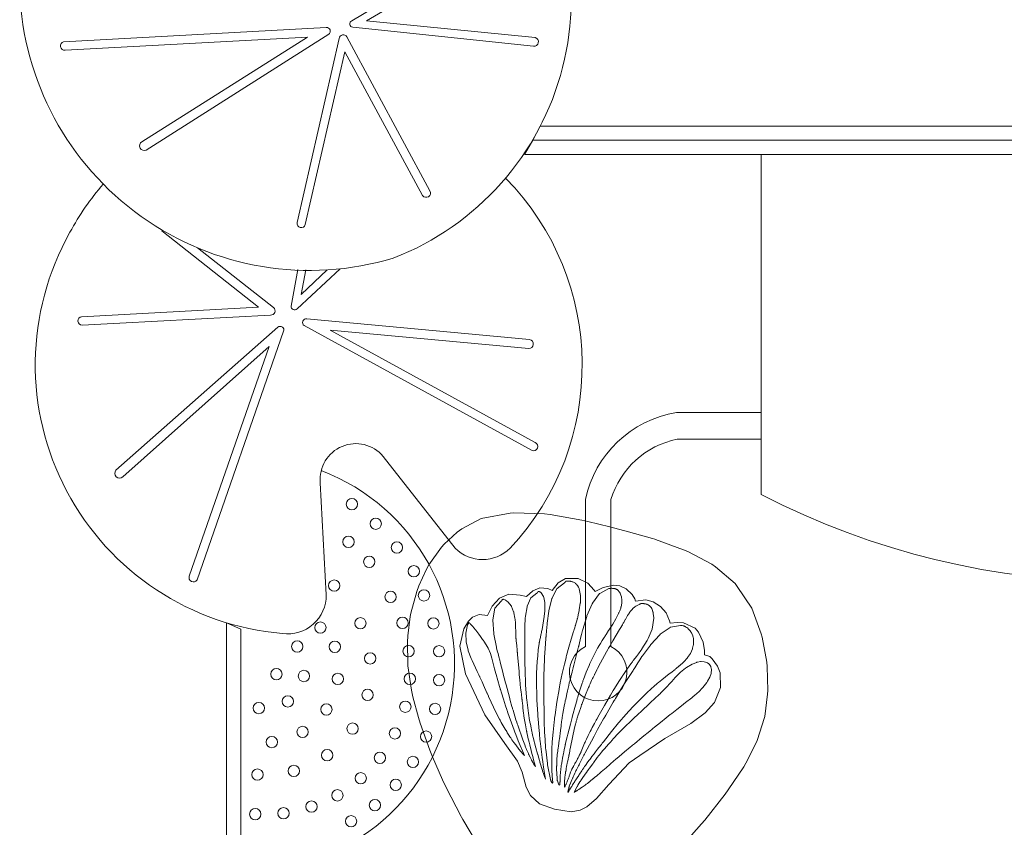
# Model space of a CAD drawing. Units: millimetres. Extents: x -14215 to 3704, y -4957 to 17314.
# Drawn here: x -789 to -232, y 13815 to 14272 of the extents above; entities that cross this region are included whole.
import ezdxf

# ---------------------------------------------------------------- set-up
doc = ezdxf.new("R2010")
doc.units = ezdxf.units.MM
doc.header["$MEASUREMENT"] = 0
doc.layers.add('InterSystem-drawing', color=7, linetype='Continuous')

msp = doc.modelspace()

# ---------------------------------------------------------------- linework, layer by layer
at = {"layer": 'InterSystem-drawing', "color": 7, "linetype": 'Continuous', "lineweight": 13, "flags": 128}
for points in [[(-762.52, 14308.11, 0.460016), (-788.5, 14287.77, 0.490442), (-577.26, 14136.99, 0.515327), (-513.76, 14385.22, 0.401645), (-717.5, 14405.36, 0.412035), (-723.15, 14374.92), (-679.68, 14325.34, -0.735909), (-700.88, 14293.08)], [(-600.78, 14271.08), (-505.24, 14327.96, -0.952888), (-502.58, 14323.7), (-592.47, 14271.05), (-497.03, 14261.59, -0.929343), (-498.04, 14256.7), (-600.23, 14267.41, -0.740406)], [(-615.16, 14267.28), (-763.67, 14259.27, 0.92509), (-762.81, 14254.47), (-625.76, 14261.8), (-719.45, 14202.77, 0.909807), (-716.92, 14197.95), (-613.79, 14263.51, 0.766634)], [(-607.93, 14261.03), (-631.62, 14157.04, 0.952888), (-627.04, 14155.93), (-604.74, 14253.57), (-560.69, 14172.3, 0.929343), (-556.55, 14174.98), (-603.51, 14261.98, 0.740406)], [(35.53, 14195.6), (35.53, 14003.39, -0.24307), (-369.21, 14003.39), (-369.21, 14195.6)], [(-627.73, 14098.87), (-498.8, 14028.22, 0.92509), (-496.99, 14032.75), (-612.91, 14096.35), (-500.7, 14085.85, 0.909807), (-500.23, 14090.98), (-626.11, 14102.66, 0.766634)], [(-639.27, 14095.63), (-688.21, 13955.18, -0.92509), (-692.59, 13957.34), (-647.48, 14086.96), (-730.21, 14013.35, -0.909807), (-734.14, 14017.12), (-642.52, 14097.98, -0.766634)]]:
    msp.add_lwpolyline(points, format="xyb", close=True, dxfattribs=at)
for points in [[(172.86, 14211.6), (-494.15, 14211.6), (-498.34, 14203.6), (177.66, 14203.6)], [(171.37, 14195.6), (-503.15, 14195.6), (-498.34, 14203.6), (177.66, 14203.6)], [(-688, 14142.82), (-644.97, 14109.01)], [(-614.63, 14130.34), (-629.35, 14116.37), (-626.78, 14130.29)], [(-417.19, 13801.38), (-402.92, 13817.4), (-401.18, 13819.45), (-389.63, 13834.16), (-387.85, 13836.58), (-379.11, 13849.6), (-377.91, 13851.66), (-371.69, 13863.89), (-371.3, 13864.93), (-367.55, 13876.86), (-367.28, 13877.91), (-365.68, 13890.6), (-365.55, 13892.68), (-365.89, 13906.18), (-366.15, 13908.67), (-368.67, 13922.87), (-369.22, 13924.75), (-374.53, 13939.1), (-382.76, 13951.5), (-384.06, 13953.11), (-395.03, 13962.52), (-397.23, 13964), (-410.66, 13971.14), (-413.23, 13972.22), (-429.03, 13978.01), (-429.34, 13978.12), (-430.73, 13978.52), (-444.34, 13982.41), (-454.88, 13985.19), (-467.27, 13988.23), (-470.58, 13988.97), (-488.52, 13992.08), (-491.73, 13992.44), (-509.07, 13993.1), (-511.27, 13992.9), (-527.64, 13989.77), (-538.42, 13984.09), (-541.09, 13982.14), (-548.49, 13975.36), (-550.07, 13973.73), (-557.14, 13963.66), (-558.59, 13960.93), (-562.82, 13951.72), (-563.99, 13948.7), (-567.41, 13936.44), (-567.73, 13934.46), (-569.09, 13923.52), (-569.29, 13919.94), (-569.08, 13907.74), (-569.06, 13906.89), (-569.03, 13906.69), (-567, 13892.95), (-566.17, 13889.12), (-563.09, 13877.34), (-562.16, 13874.16), (-556.68, 13858.88), (-555.18, 13855.27), (-549.43, 13842.18), (-547.38, 13837.82), (-538.96, 13821.49), (-538.77, 13821.12), (-537.97, 13819.79), (-529.6, 13805.88)]]:
    msp.add_lwpolyline(points, dxfattribs=at)
for points in [[(-513.75, 14182.25, -0.401645), (-511.27, 13973.01, -0.412035), (-542.23, 13973.07), (-582.94, 14024.95, 0.735909), (-618.56, 14010.06), (-615.15, 13946.7, -0.460016), (-639.94, 13924.92, -0.546569), (-760.07, 14151.62, -0.054415), (-741.28, 14178.83)], [(-688, 14142.82), (-644.97, 14109.01, -0.740406), (-646.65, 14104.82), (-753.17, 14099.16, -0.952888), (-753.48, 14103.86), (-653.47, 14109.23), (-708.21, 14152.39)], [(-631.33, 14130.52), (-635.01, 14109.93, 0.740406), (-631.63, 14108.38), (-607.28, 14130.94)], [(-369.21, 14034.68), (-416.69, 14034.68, 0.276724), (-454.22, 14000.55), (-454.22, 13917.52, -4.268701), (-468.63, 13917.52), (-468.63, 14000.55, -0.308721), (-417.07, 14049.84), (-369.21, 14049.84)], [(-618.03, 14016.91, -0.847804), (-663.49, 13790.89)]]:
    msp.add_lwpolyline(points, format="xyb", dxfattribs=at)
for points in [[(-506.98, 13852.77), (-514.16, 13862.64), (-525.53, 13878.9), (-536.39, 13902.08), (-539.61, 13917.67), (-537.42, 13927.48), (-534.8, 13931.82), (-532.46, 13934.03), (-528.67, 13935.58), (-523.91, 13935.1), (-521.35, 13940.38), (-517.31, 13944.93), (-511.96, 13947.11), (-505.5, 13946.56), (-501.95, 13945.7), (-498.38, 13949.01), (-494.5, 13950.65), (-489.87, 13950.36), (-487.53, 13949.21), (-484.1, 13953.54), (-479.84, 13955.9), (-472.74, 13955.9), (-467.24, 13953.24), (-463.65, 13949.31), (-463.21, 13948.52), (-458.63, 13950.82), (-452.63, 13952.16), (-449.23, 13951.81), (-445.62, 13950.21), (-442.28, 13946.97), (-440.78, 13944.38), (-440.25, 13943.1), (-434.56, 13943.82), (-430.42, 13942.83), (-426.14, 13940.12), (-423.04, 13936.54), (-421.02, 13931.99), (-420.78, 13930.69), (-416.74, 13931.16), (-413.21, 13930.92), (-406.62, 13927.88), (-404.65, 13925.7), (-402.07, 13920.04), (-401.36, 13915.32), (-401.33, 13914.13), (-401.34, 13912.91), (-398.3, 13911.81), (-396.91, 13910.57), (-393.99, 13906.49), (-392.49, 13902.69), (-392.35, 13894.29), (-395.62, 13885.82), (-400.98, 13880.05), (-409.06, 13874.11), (-423.68, 13865.48), (-437.92, 13856.02), (-443.9, 13851.84), (-455.33, 13839.46), (-462.29, 13831.66), (-467.87, 13826.87), (-471.69, 13824.99), (-476.77, 13824.19), (-486.1, 13825.52), (-494.68, 13828.65), (-499.69, 13833.31), (-502.2, 13838.09), (-504.32, 13846.44)], [(-474.98, 13927.23), (-474.69, 13928.16), (-474.37, 13929.19), (-474.32, 13929.34), (-474.3, 13929.41), (-474.28, 13929.47), (-474.03, 13930.31), (-473.68, 13931.5), (-473.34, 13932.76), (-473.23, 13933.17), (-473.2, 13933.28), (-473.18, 13933.37), (-472.99, 13934.07), (-472.67, 13935.42), (-472.3, 13937.14), (-472.19, 13937.64), (-472.16, 13937.82), (-472.08, 13938.21), (-471.52, 13942.05), (-471.5, 13942.15), (-471.5, 13942.2), (-471.48, 13942.43), (-471.42, 13945.49), (-471.4, 13946.43), (-472.09, 13950.08), (-472.1, 13950.13), (-472.15, 13950.22), (-472.59, 13951.04), (-473.09, 13952.02), (-473.13, 13952.08), (-473.17, 13952.12), (-473.24, 13952.21), (-473.29, 13952.28), (-473.4, 13952.41), (-473.52, 13952.54), (-473.64, 13952.66), (-473.76, 13952.79), (-473.83, 13952.84), (-473.91, 13952.92), (-473.93, 13952.93), (-473.99, 13952.99), (-474.18, 13953.14), (-474.23, 13953.18), (-474.33, 13953.26), (-474.98, 13953.67), (-475.7, 13954), (-475.81, 13954.03), (-475.89, 13954.07), (-476.09, 13954.12), (-476.48, 13954.25), (-476.74, 13954.3), (-476.9, 13954.34), (-477.07, 13954.36), (-477.33, 13954.41), (-477.78, 13954.45), (-478, 13954.48), (-478.11, 13954.49), (-478.23, 13954.5), (-479.2, 13954.5), (-479.26, 13954.49), (-479.31, 13954.49), (-479.36, 13954.48), (-479.41, 13954.47), (-479.46, 13954.46), (-479.5, 13954.44), (-479.59, 13954.41), (-479.67, 13954.38), (-479.74, 13954.34), (-479.76, 13954.32), (-479.8, 13954.3), (-479.86, 13954.25), (-479.91, 13954.2), (-479.96, 13954.15), (-480.01, 13954.1), (-480.04, 13954.04), (-480.08, 13953.99), (-480.11, 13953.93), (-480.13, 13953.88), (-480.15, 13953.83), (-480.23, 13953.62), (-480.44, 13953.56), (-484.67, 13950.34), (-484.69, 13950.32), (-484.71, 13950.28), (-487.49, 13944.76), (-487.54, 13944.65), (-487.59, 13944.45), (-489.27, 13937.85), (-489.3, 13937.71), (-489.33, 13937.51), (-490.27, 13930.76), (-490.29, 13930.65), (-490.3, 13930.52), (-490.33, 13930.24), (-490.52, 13928.22), (-490.67, 13926.34), (-490.87, 13923.74), (-490.9, 13923.26), (-490.92, 13923.01), (-490.94, 13922.76), (-490.96, 13922.53), (-491.28, 13918.57), (-491.4, 13916.88), (-491.45, 13916.2), (-491.48, 13915.68), (-491.55, 13914.63), (-491.77, 13910.73), (-491.79, 13910.25), (-491.81, 13909.95), (-491.83, 13909.32), (-491.94, 13906.86), (-492.02, 13904.43), (-492.04, 13903.79), (-492.05, 13903.51), (-492.06, 13903.03), (-492.13, 13899.24), (-492.14, 13898.25), (-492.14, 13897.74), (-492.14, 13897.09), (-492.15, 13895.5), (-492.12, 13891.8), (-492.1, 13890.41), (-492.1, 13890.17), (-492.09, 13890.06), (-492.08, 13889.01), (-492.08, 13888.3), (-492.01, 13879.79), (-491.98, 13878.01), (-491.97, 13876.76), (-491.95, 13876.23), (-491.93, 13874.71), (-491.77, 13869.51), (-491.74, 13868.9), (-491.72, 13868.46), (-491.67, 13867.72), (-491.22, 13860.87), (-491.15, 13859.9), (-491.11, 13859.54), (-490.11, 13851.35), (-490.09, 13851.17), (-490.07, 13851.07), (-490.01, 13850.62), (-488.38, 13842.35), (-488.33, 13842.16), (-488.28, 13841.97), (-488.22, 13841.8), (-488.2, 13841.76), (-488.15, 13841.63), (-488.09, 13841.47), (-488.02, 13841.32), (-487.99, 13841.26), (-487.95, 13841.18), (-487.88, 13841.05), (-487.8, 13840.92), (-487.76, 13840.85), (-487.73, 13840.81), (-487.66, 13840.7), (-487.59, 13840.61), (-487.52, 13840.52), (-487.46, 13840.45), (-487.39, 13840.38), (-487.33, 13840.33), (-487.31, 13840.3), (-487.27, 13840.28), (-487.22, 13840.24), (-487.2, 13840.27), (-487.19, 13840.31), (-487.18, 13840.36), (-487.17, 13840.42), (-487.16, 13840.49), (-487.15, 13840.53), (-487.15, 13840.57), (-487.14, 13840.61), (-487.14, 13840.66), (-487.13, 13840.71), (-487.13, 13840.77), (-487.13, 13840.82), (-487.13, 13840.89), (-487.13, 13840.95), (-487.13, 13841.02), (-487.13, 13841.09), (-487.14, 13841.17), (-487.14, 13841.25), (-487.15, 13841.33), (-487.15, 13841.42), (-487.16, 13841.48), (-487.16, 13841.51), (-487.17, 13841.61), (-487.18, 13841.71), (-487.2, 13841.82), (-487.21, 13841.93), (-487.23, 13842.05), (-487.25, 13842.17), (-487.58, 13847.33), (-487.71, 13852.65), (-487.63, 13858.09), (-487.59, 13858.98), (-487.6, 13859.19), (-487.57, 13859.57), (-487.38, 13863.62), (-486.96, 13869.21), (-486.38, 13874.84), (-486.17, 13876.34), (-486.11, 13877.09), (-485.8, 13879.01), (-484.83, 13886.05), (-483.53, 13893.21), (-483.26, 13894.85), (-483.08, 13895.68), (-482.84, 13897.01), (-481.71, 13902.32), (-480.53, 13907.48), (-479.6, 13911.17), (-479.54, 13911.47), (-479.48, 13911.67), (-479.29, 13912.45), (-478.01, 13917.19), (-476.71, 13921.7), (-475.41, 13925.92), (-475.25, 13926.4)], [(-491.69, 13843.94), (-491.68, 13843.84), (-491.54, 13843.45), (-491.4, 13843.1), (-491.27, 13842.79), (-491.15, 13842.52), (-492.27, 13849.37), (-492.7, 13852.42), (-492.9, 13853.66), (-493.02, 13854.62), (-493.3, 13856.59), (-494.22, 13864.09), (-494.32, 13865.04), (-494.39, 13865.62), (-494.56, 13867.52), (-494.66, 13868.35), (-495.01, 13871.77), (-495.4, 13876.67), (-495.52, 13877.97), (-495.55, 13878.5), (-495.63, 13879.52), (-496.05, 13887.25), (-496.1, 13889.22), (-496.16, 13890.31), (-496.17, 13891.52), (-496.26, 13894.85), (-496.21, 13902.22), (-495.89, 13909.27), (-495.62, 13912.05), (-495.55, 13913.3), (-495.4, 13914.43), (-495.26, 13915.89), (-494.82, 13919.01), (-494.7, 13919.76), (-494.66, 13920.02), (-494.64, 13920.1), (-494.63, 13920.14), (-494.63, 13920.19), (-494.6, 13920.35), (-494.58, 13920.4), (-494.55, 13920.57), (-494.46, 13921.03), (-494.35, 13921.54), (-494.24, 13922.09), (-494.11, 13922.67), (-494.05, 13922.94), (-494.04, 13922.97), (-493.63, 13924.85), (-493.56, 13925.18), (-493.44, 13925.74), (-493.38, 13926.03), (-493.14, 13927.15), (-492.65, 13929.67), (-491.9, 13934.49), (-491.55, 13937.74), (-491.54, 13938.05), (-491.52, 13938.27), (-491.52, 13938.63), (-491.54, 13941.82), (-491.54, 13942.26), (-491.57, 13942.4), (-492.14, 13945.28), (-492.34, 13945.81), (-493.66, 13947.89), (-493.83, 13948.03), (-493.86, 13948.06), (-493.93, 13948.11), (-493.97, 13948.14), (-494, 13948.16), (-494.03, 13948.18), (-494.08, 13948.21), (-494.14, 13948.25), (-494.19, 13948.28), (-494.22, 13948.3), (-494.38, 13948.39), (-494.54, 13948.47), (-494.58, 13948.49), (-494.63, 13948.51), (-494.67, 13948.53), (-494.74, 13948.55), (-494.81, 13948.58), (-494.88, 13948.59), (-494.94, 13948.6), (-495.01, 13948.61), (-495.07, 13948.61), (-495.13, 13948.61), (-495.19, 13948.6), (-495.24, 13948.58), (-495.3, 13948.56), (-495.35, 13948.54), (-495.41, 13948.51), (-495.46, 13948.47), (-495.51, 13948.42), (-495.56, 13948.37), (-495.6, 13948.32), (-495.64, 13948.26), (-495.68, 13948.2), (-495.71, 13948.13), (-495.73, 13948.1), (-495.75, 13948.05), (-495.77, 13947.98), (-495.85, 13947.75), (-496.08, 13947.68), (-499.47, 13945.07), (-499.51, 13945.04), (-499.55, 13944.94), (-501.53, 13940.31), (-501.56, 13940.22), (-501.59, 13940.04), (-502.51, 13934.74), (-502.6, 13934.24), (-502.62, 13933.89), (-502.93, 13928.49), (-502.95, 13928.12), (-502.96, 13927.25), (-502.98, 13926.01), (-502.98, 13924.38), (-502.97, 13922.01), (-502.97, 13921.87), (-502.97, 13921.8), (-502.97, 13921.77), (-502.97, 13921.6), (-502.97, 13921.22), (-502.97, 13920.86), (-502.98, 13916.03), (-502.97, 13914.31), (-502.97, 13913.07), (-502.97, 13912.56), (-502.96, 13911.08), (-502.93, 13909.44), (-502.78, 13902.78), (-502.59, 13897.62), (-502.55, 13896.69), (-502.53, 13896.35), (-502.49, 13895.64), (-501.98, 13889.05), (-501.92, 13888.28), (-501.82, 13887.44), (-500.87, 13879.87), (-500.17, 13875.76), (-500.05, 13875.15), (-499.98, 13874.72), (-499.77, 13873.68), (-499.36, 13871.6), (-499.1, 13870.37), (-498.93, 13869.54), (-498.74, 13868.74), (-498.48, 13867.52), (-498.02, 13865.61), (-497.79, 13864.6), (-497.63, 13863.99), (-497.56, 13863.67), (-497.46, 13863.31), (-497.2, 13862.32), (-496.62, 13860.19), (-495.69, 13856.91), (-495.64, 13856.74), (-495.62, 13856.66), (-495.6, 13856.61), (-495.33, 13855.67), (-494.58, 13853.07), (-494.49, 13852.77), (-494.43, 13852.55), (-494.33, 13852.21), (-493.81, 13850.45), (-493.42, 13849.17), (-493.23, 13848.54), (-493.19, 13848.43), (-493.17, 13848.37), (-493.04, 13847.94), (-492.68, 13846.78), (-492.32, 13845.69), (-492.08, 13844.97), (-492.05, 13844.89), (-492.04, 13844.86), (-491.99, 13844.7), (-491.83, 13844.25)], [(-470.84, 13924.29), (-471.36, 13922.17), (-472.18, 13918.72), (-472.23, 13918.53), (-472.26, 13918.37), (-472.29, 13918.27), (-472.34, 13918.03), (-472.42, 13917.71), (-472.46, 13917.54), (-472.49, 13917.44), (-472.5, 13917.38), (-472.52, 13917.32), (-472.56, 13917.15), (-472.66, 13916.78), (-475.23, 13906.91), (-475.57, 13905.58), (-475.82, 13904.6), (-475.92, 13904.21), (-476.21, 13903.08), (-476.52, 13901.86), (-477.35, 13898.55), (-477.74, 13896.91), (-478.08, 13895.53), (-478.63, 13893.16), (-478.79, 13892.48), (-478.84, 13892.22), (-478.96, 13891.72), (-479.8, 13887.83), (-480.01, 13886.8), (-480.13, 13886.25), (-480.25, 13885.58), (-480.6, 13883.82), (-481.37, 13879.65), (-481.74, 13877.43), (-481.8, 13877.06), (-481.83, 13876.85), (-481.93, 13876.18), (-482.1, 13875.04), (-482.21, 13874.24), (-482.27, 13873.8), (-482.32, 13873.41), (-482.44, 13872.54), (-482.76, 13869.98), (-483.37, 13865.08), (-483.4, 13864.87), (-483.44, 13864.5), (-483.63, 13863.07), (-483.65, 13862.9), (-483.66, 13862.78), (-483.69, 13862.58), (-483.81, 13861.65), (-483.93, 13860.79), (-483.96, 13860.54), (-483.98, 13860.46), (-484, 13860.26), (-484.19, 13858.92), (-484.24, 13858.59), (-484.27, 13858.39), (-484.31, 13858.18), (-484.39, 13857.62), (-484.59, 13856.39), (-484.62, 13856.17), (-484.65, 13855.89), (-484.67, 13855.55), (-484.7, 13855.15), (-484.73, 13854.71), (-484.76, 13854.22), (-484.77, 13854.01), (-484.79, 13853.69), (-484.81, 13853.12), (-484.84, 13852.51), (-484.86, 13851.88), (-484.89, 13850.55), (-484.89, 13850.11), (-484.9, 13850), (-484.9, 13849.9), (-484.9, 13849.16), (-484.9, 13847.73), (-484.87, 13846.31), (-484.84, 13845.61), (-484.84, 13845.48), (-484.83, 13845.4), (-484.81, 13844.93), (-484.66, 13843.62), (-484.61, 13843.03), (-484.52, 13841.87), (-484.47, 13841.59), (-484.47, 13841.56), (-483.65, 13839.38), (-483.58, 13839.32), (-483.54, 13839.3), (-483.49, 13839.27), (-483.42, 13839.26), (-483.32, 13839.27), (-483.21, 13839.31), (-483.19, 13839.37), (-483.17, 13839.43), (-483.15, 13839.5), (-483.13, 13839.59), (-483.11, 13839.68), (-483.1, 13839.79), (-483.09, 13839.83), (-483.07, 13840.01), (-483.05, 13840.27), (-483.02, 13840.54), (-483.02, 13840.62), (-483.02, 13840.66), (-483.01, 13840.83), (-482.99, 13841.13), (-482.98, 13841.55), (-482.97, 13841.63), (-482.97, 13841.68), (-482.97, 13841.75), (-482.96, 13842.05), (-482.96, 13842.34), (-482.96, 13842.52), (-482.95, 13842.57), (-482.95, 13842.87), (-482.95, 13843.3), (-482.95, 13843.51), (-482.94, 13843.57), (-482.94, 13843.63), (-482.94, 13843.7), (-482.94, 13843.88), (-482.94, 13844.04), (-482.94, 13844.16), (-482.93, 13844.19), (-482.93, 13844.31), (-482.93, 13844.36), (-482.93, 13844.42), (-482.92, 13844.5), (-482.55, 13848.18), (-482.33, 13849.8), (-482.26, 13850.39), (-482.17, 13850.93), (-482.04, 13851.86), (-481.4, 13855.53), (-481.3, 13856.03), (-481.26, 13856.27), (-481.12, 13856.92), (-480.66, 13859.19), (-480.11, 13861.6), (-480, 13862.11), (-479.93, 13862.42), (-479.83, 13862.83), (-478.95, 13866.45), (-478.74, 13867.3), (-478.59, 13867.9), (-477.11, 13873.62), (-476.49, 13875.96), (-476.13, 13877.36), (-475.89, 13878.29), (-474.26, 13884.42), (-473.56, 13886.84), (-473.21, 13888.13), (-472.98, 13888.83), (-472.47, 13890.61), (-470.45, 13896.81), (-470.18, 13897.54), (-470.02, 13898.05), (-469.67, 13898.94), (-468.16, 13902.99), (-466.53, 13906.79), (-466.31, 13907.3), (-466.1, 13907.87), (-465.89, 13908.27), (-465.54, 13909.08), (-462.54, 13915.06), (-461.72, 13916.52), (-461.3, 13917.25), (-461.22, 13917.4), (-461.15, 13917.51), (-460.83, 13918.06), (-460.16, 13919.16), (-459.08, 13920.91), (-457.98, 13922.65), (-457.48, 13923.44), (-457.43, 13923.52), (-456.88, 13924.37), (-455.5, 13926.55), (-455.38, 13926.74), (-455.04, 13927.28), (-453.22, 13930.23), (-451.48, 13933.22), (-451.27, 13933.61), (-451.06, 13933.98), (-450.07, 13935.88), (-449.88, 13936.26), (-449.85, 13936.32), (-449.69, 13936.64), (-449.4, 13937.28), (-449.26, 13937.67), (-448.69, 13939.22), (-448.52, 13939.71), (-448.48, 13939.9), (-448.08, 13941.97), (-448.08, 13943.94), (-448.08, 13944.14), (-448.24, 13945.29), (-448.27, 13945.42), (-448.28, 13945.5), (-448.33, 13945.66), (-448.6, 13946.6), (-449.06, 13947.7), (-449.29, 13948.15), (-450.22, 13949.29), (-450.26, 13949.33), (-450.49, 13949.5), (-450.72, 13949.66), (-450.96, 13949.8), (-451.01, 13949.82), (-451.22, 13949.92), (-451.49, 13950.03), (-451.77, 13950.13), (-451.88, 13950.17), (-452.05, 13950.22), (-452.35, 13950.28), (-452.67, 13950.34), (-452.86, 13950.36), (-452.99, 13950.38), (-453.32, 13950.4), (-453.66, 13950.42), (-453.94, 13950.41), (-454.02, 13950.41), (-454.38, 13950.39), (-454.75, 13950.36), (-455.13, 13950.31), (-455.26, 13950.25), (-455.37, 13950.22), (-460.57, 13947.47), (-460.59, 13947.45), (-460.62, 13947.41), (-464.61, 13941.95), (-464.69, 13941.84), (-464.78, 13941.63), (-467.76, 13934.77), (-467.82, 13934.62), (-467.89, 13934.41), (-470.11, 13927.11), (-470.15, 13927), (-470.18, 13926.87), (-470.27, 13926.54)], [(-508.06, 13926.14), (-508.13, 13928.4), (-508.17, 13929.21), (-508.19, 13929.79), (-508.21, 13930.03), (-508.24, 13930.72), (-508.45, 13933.05), (-508.5, 13933.41), (-508.51, 13933.51), (-508.52, 13933.58), (-509.12, 13936.65), (-509.2, 13937.05), (-509.25, 13937.18), (-510.42, 13940.13), (-510.44, 13940.19), (-510.47, 13940.23), (-512.42, 13942.7), (-512.82, 13943.03), (-512.88, 13943.07), (-512.93, 13943.11), (-513.03, 13943.18), (-513.25, 13943.34), (-513.38, 13943.42), (-513.47, 13943.48), (-513.57, 13943.53), (-513.7, 13943.62), (-513.94, 13943.74), (-514.06, 13943.81), (-514.11, 13943.84), (-514.18, 13943.87), (-514.68, 13944.1), (-514.86, 13944.16), (-514.9, 13944.17), (-514.94, 13944.18), (-515.02, 13944.19), (-515.07, 13944.2), (-515.1, 13944.2), (-515.17, 13944.2), (-515.25, 13944.19), (-515.28, 13944.19), (-515.32, 13944.18), (-515.45, 13944.13), (-515.58, 13944.05), (-515.61, 13944.02), (-515.63, 13943.99), (-515.69, 13943.94), (-515.72, 13943.9), (-515.74, 13943.88), (-515.76, 13943.85), (-515.79, 13943.81), (-515.83, 13943.73), (-515.85, 13943.7), (-515.87, 13943.66), (-515.93, 13943.48), (-515.98, 13943.27), (-516.18, 13943.19), (-519.87, 13939.17), (-519.89, 13939.15), (-519.89, 13939.1), (-521.03, 13932.57), (-521.03, 13932.54), (-521.04, 13932.34), (-520.45, 13924.94), (-520.44, 13924.78), (-520.4, 13924.57), (-518.96, 13917.21), (-518.94, 13917.1), (-518.9, 13916.96), (-518.83, 13916.65), (-518.31, 13914.51), (-518.05, 13913.51), (-517.8, 13912.56), (-517.56, 13911.67), (-517.09, 13909.88), (-517.03, 13909.66), (-517.01, 13909.59), (-516.97, 13909.45), (-516.96, 13909.39), (-516.89, 13909.14), (-516.83, 13908.9), (-516.77, 13908.67), (-515.37, 13903.09), (-514.89, 13901.2), (-514.54, 13899.81), (-514.4, 13899.25), (-513.99, 13897.64), (-513.53, 13895.92), (-511.65, 13888.9), (-511.13, 13886.95), (-510.17, 13883.63), (-509.9, 13882.66), (-509.78, 13882.3), (-509.58, 13881.59), (-507.91, 13876.14), (-507.44, 13874.71), (-507.2, 13873.92), (-506.88, 13873), (-504.06, 13864.76), (-502.98, 13861.89), (-502.51, 13860.74), (-502.34, 13860.3), (-502.19, 13859.96), (-501.92, 13859.3), (-500.9, 13857), (-500.77, 13856.73), (-500.7, 13856.58), (-500.54, 13856.24), (-499.94, 13854.98), (-499.34, 13853.83), (-499.21, 13853.57), (-499.15, 13853.45), (-499.04, 13853.24), (-498.22, 13851.77), (-498.01, 13851.43), (-497.92, 13851.26), (-497.79, 13851.07), (-497.49, 13850.57), (-496.88, 13849.63), (-497.42, 13851.61), (-497.94, 13853.51), (-498.43, 13855.34), (-498.89, 13857.09), (-499.32, 13858.77), (-499.73, 13860.38), (-499.87, 13860.95), (-499.88, 13861.01), (-499.9, 13861.07), (-500.11, 13861.93), (-500.47, 13863.41), (-500.8, 13864.83), (-501.11, 13866.18), (-501.4, 13867.48), (-501.68, 13868.73), (-501.84, 13869.51), (-501.88, 13869.68), (-501.91, 13869.87), (-502.16, 13871.05), (-502.57, 13873.18), (-502.92, 13875.12), (-503.08, 13876.06), (-503.11, 13876.2), (-503.13, 13876.33), (-503.22, 13876.89), (-503.46, 13878.52), (-503.67, 13880.01), (-503.79, 13881.04), (-503.81, 13881.12), (-503.82, 13881.2), (-503.84, 13881.38), (-503.98, 13882.66), (-504.1, 13883.85), (-504.28, 13885.68), (-504.29, 13885.73), (-504.3, 13885.85), (-504.35, 13886.27), (-504.35, 13886.3), (-504.35, 13886.36), (-504.36, 13886.42), (-504.39, 13886.69), (-504.4, 13886.82), (-504.42, 13887.02), (-504.46, 13887.36), (-504.48, 13887.52), (-504.49, 13887.57), (-504.5, 13887.68), (-504.58, 13888.33), (-505.04, 13892.16), (-505.11, 13892.75), (-505.15, 13893.12), (-505.26, 13894.18), (-505.46, 13896), (-505.58, 13897.24), (-505.65, 13897.92), (-505.74, 13898.83), (-505.83, 13899.84), (-506.03, 13901.97), (-506.1, 13902.71), (-506.14, 13903.22), (-506.19, 13903.66), (-506.99, 13912.75), (-507.08, 13913.69), (-507.12, 13914.08), (-507.14, 13914.29), (-507.24, 13915.42), (-507.5, 13918.1), (-507.78, 13920.77), (-507.84, 13921.37), (-507.86, 13921.65), (-507.87, 13921.74), (-507.88, 13921.83), (-507.89, 13922), (-507.93, 13922.65), (-507.94, 13922.73), (-507.94, 13922.78), (-507.94, 13922.91), (-507.97, 13923.31), (-507.98, 13923.78), (-507.99, 13923.86), (-507.99, 13923.91), (-507.99, 13924), (-508.02, 13924.7), (-508.02, 13924.93), (-508.03, 13924.98), (-508.03, 13925.12), (-508.04, 13925.41)], [(-480.49, 13840.86), (-480.52, 13840.23), (-480.53, 13840.17), (-480.53, 13840), (-480.54, 13839.61), (-480.54, 13839.23), (-480.54, 13838.89), (-480.52, 13838.56), (-480.49, 13838.27), (-480.46, 13838.01), (-480.36, 13838.17), (-480.25, 13838.36), (-480.13, 13838.58), (-480.11, 13838.63), (-480, 13838.84), (-479.85, 13839.14), (-479.69, 13839.48), (-479.63, 13839.61), (-479.62, 13839.63), (-479.61, 13839.66), (-479.52, 13839.87), (-479.33, 13840.3), (-479.13, 13840.77), (-479.02, 13841.05), (-479, 13841.09), (-478.99, 13841.12), (-478.91, 13841.3), (-478.68, 13841.88), (-478.44, 13842.52), (-478.24, 13843.04), (-478.23, 13843.07), (-478.22, 13843.1), (-478.18, 13843.22), (-478.04, 13843.59), (-477.9, 13843.97), (-477.76, 13844.38), (-477.61, 13844.79), (-477.46, 13845.23), (-477.31, 13845.68), (-477.18, 13846.05), (-477.03, 13846.43), (-476.86, 13846.85), (-476.82, 13846.93), (-476.81, 13846.96), (-476.67, 13847.28), (-476.46, 13847.72), (-476.24, 13848.19), (-476.18, 13848.32), (-476.15, 13848.38), (-476.06, 13848.56), (-475.77, 13849.15), (-475.42, 13849.81), (-475.35, 13849.95), (-475.31, 13850.04), (-475.25, 13850.15), (-474.71, 13851.17), (-474.54, 13851.49), (-474.48, 13851.58), (-474.36, 13851.82), (-474.15, 13852.2), (-473.19, 13853.95), (-473.04, 13854.23), (-472.95, 13854.4), (-472.91, 13854.46), (-472.79, 13854.69), (-472.41, 13855.4), (-472.35, 13855.5), (-472.34, 13855.54), (-472.32, 13855.56), (-472.23, 13855.74), (-472.05, 13856.07), (-471.89, 13856.39), (-471.81, 13856.55), (-471.79, 13856.58), (-471.73, 13856.7), (-471.58, 13857), (-471.45, 13857.28), (-471.35, 13857.49), (-471.32, 13857.54), (-471.21, 13857.79), (-471.11, 13858.03), (-471.02, 13858.24), (-469.11, 13862.82), (-468.78, 13863.52), (-468.59, 13863.96), (-467.99, 13865.19), (-467, 13867.31), (-466.27, 13868.75), (-465.9, 13869.51), (-465.37, 13870.53), (-464.78, 13871.68), (-463.53, 13874.03), (-463.09, 13874.86), (-462.53, 13875.91), (-462.5, 13875.97), (-462.25, 13876.42), (-460.82, 13879.01), (-457.88, 13884.24), (-454.43, 13890.05), (-452.92, 13892.67), (-452.24, 13893.74), (-451.63, 13894.77), (-449.41, 13898.25), (-448.29, 13900), (-447.87, 13900.62), (-447.6, 13901.04), (-447.08, 13901.79), (-444.79, 13905.15), (-442.98, 13907.69), (-442.06, 13908.95), (-441.87, 13909.2), (-441.62, 13909.53), (-440.58, 13910.91), (-440.53, 13910.97), (-439.83, 13911.9), (-438.65, 13913.47), (-437.36, 13915.27), (-436.78, 13916.06), (-436.67, 13916.24), (-433.72, 13920.97), (-433.15, 13922.05), (-430.92, 13927.33), (-430, 13933.56), (-430, 13933.59), (-430, 13933.78), (-430.02, 13933.9), (-430.01, 13934.15), (-430.08, 13934.68), (-430.28, 13936.36), (-430.39, 13936.86), (-430.45, 13937.12), (-430.92, 13938.45), (-431.16, 13938.98), (-431.26, 13939.22), (-431.36, 13939.34), (-432.21, 13940.38), (-432.44, 13940.58), (-432.68, 13940.75), (-432.93, 13940.92), (-432.99, 13940.95), (-433.02, 13940.97), (-433.2, 13941.07), (-433.47, 13941.2), (-433.76, 13941.32), (-433.87, 13941.37), (-433.9, 13941.37), (-434.05, 13941.43), (-434.36, 13941.52), (-434.67, 13941.6), (-434.84, 13941.64), (-434.87, 13941.64), (-435, 13941.67), (-435.34, 13941.72), (-435.69, 13941.75), (-435.98, 13941.77), (-436.05, 13941.77), (-436.43, 13941.78), (-436.81, 13941.77), (-437.21, 13941.75), (-437.27, 13941.74), (-437.33, 13941.73), (-437.38, 13941.72), (-437.44, 13941.7), (-437.49, 13941.69), (-437.54, 13941.67), (-437.59, 13941.65), (-437.64, 13941.62), (-437.69, 13941.6), (-437.74, 13941.57), (-437.78, 13941.54), (-437.82, 13941.51), (-437.86, 13941.48), (-437.9, 13941.44), (-437.94, 13941.41), (-437.98, 13941.37), (-438.06, 13941.27), (-438.19, 13941.23), (-440.09, 13940.34), (-440.63, 13939.95), (-441.75, 13939.03), (-442.28, 13938.5), (-443.25, 13937.34), (-443.52, 13937.01), (-443.65, 13936.81), (-443.8, 13936.61), (-444.86, 13934.96), (-445.84, 13933.22), (-446.05, 13932.84), (-446.09, 13932.77), (-446.77, 13931.5), (-446.99, 13931.1), (-447.21, 13930.7), (-447.43, 13930.3), (-447.65, 13929.91), (-447.74, 13929.75), (-447.76, 13929.71), (-447.84, 13929.58), (-447.88, 13929.52), (-447.9, 13929.47), (-448.16, 13929.04), (-448.23, 13928.91), (-448.28, 13928.83), (-449.28, 13927.14), (-453.08, 13920.73), (-454.89, 13917.67), (-455.52, 13916.57), (-455.78, 13916.13), (-455.91, 13915.9), (-456.68, 13914.58), (-460.15, 13908.31), (-461.8, 13905.13), (-462.01, 13904.71), (-462.2, 13904.34), (-463.2, 13902.29), (-463.36, 13901.96), (-463.41, 13901.86), (-463.56, 13901.55), (-464.25, 13900.08), (-464.54, 13899.44), (-465.11, 13898.23), (-465.94, 13896.39), (-466.43, 13895.32), (-466.6, 13894.93), (-466.87, 13894.31), (-468.63, 13890.16), (-470.34, 13885.8), (-470.56, 13885.19), (-470.76, 13884.68), (-471.12, 13883.61), (-472.37, 13879.94), (-472.7, 13878.96), (-473.26, 13877.11), (-473.41, 13876.62), (-473.49, 13876.33), (-473.58, 13876.03), (-473.78, 13875.3), (-473.91, 13874.83), (-474.09, 13874.16), (-474.16, 13873.88), (-474.23, 13873.63), (-474.77, 13871.48), (-477.05, 13860.67), (-477.38, 13858.97), (-477.42, 13858.79), (-477.47, 13858.54), (-477.72, 13857.26), (-477.82, 13856.78), (-477.9, 13856.39), (-477.96, 13856.1), (-478.07, 13855.53), (-478.24, 13854.71), (-478.34, 13854.24), (-478.38, 13854.08), (-478.43, 13853.81), (-478.81, 13852.1), (-478.88, 13851.78), (-478.95, 13851.42), (-479.11, 13850.65), (-479.27, 13849.79), (-479.3, 13849.64), (-479.3, 13849.61), (-479.31, 13849.55), (-479.44, 13848.86), (-479.6, 13847.89), (-479.77, 13846.87), (-479.81, 13846.62), (-479.83, 13846.46), (-479.87, 13846.16), (-480.07, 13844.79), (-480.21, 13843.76), (-480.27, 13843.24), (-480.28, 13843.15), (-480.28, 13843.09), (-480.32, 13842.75), (-480.42, 13841.78)], [(-671.49, 13930.94), (-671.49, 13400.44), (-663.49, 13401.9), (-663.49, 13927.29)], [(-533.57, 13930.18), (-533.85, 13930.48), (-534.09, 13930.72), (-534.3, 13930.91), (-534.33, 13930.94), (-534.37, 13930.97), (-534.4, 13931), (-534.44, 13931.03), (-535.22, 13929.79), (-536.3, 13925.13), (-536.31, 13925.08), (-536.31, 13924.97), (-536.11, 13920.32), (-536.11, 13920.22), (-536.08, 13920.08), (-534.94, 13915.39), (-534.91, 13915.28), (-534.87, 13915.16), (-533.16, 13910.67), (-533.03, 13910.33), (-532.72, 13909.67), (-530.76, 13905.43), (-529.8, 13903.45), (-528.87, 13901.49), (-528.5, 13900.67), (-528.42, 13900.51), (-528.31, 13900.28), (-527.97, 13899.54), (-527.1, 13897.62), (-526.24, 13895.72), (-524.29, 13891.32), (-524.2, 13891.12), (-523.44, 13889.42), (-523.36, 13889.24), (-519.1, 13880.12), (-517.21, 13876.44), (-516.93, 13875.94), (-516.71, 13875.51), (-516.22, 13874.65), (-514.52, 13871.68), (-514.07, 13870.89), (-513.15, 13869.42), (-512.92, 13869.04), (-512.79, 13868.84), (-512.62, 13868.57), (-512.25, 13867.99), (-511.92, 13867.48), (-511.32, 13866.57), (-510.99, 13866.08), (-510.85, 13865.87), (-510.65, 13865.58), (-510.17, 13864.87), (-509.08, 13863.32), (-508.07, 13861.92), (-507.65, 13861.36), (-507.5, 13861.15), (-507.37, 13861), (-507.13, 13860.67), (-506.26, 13859.56), (-506.16, 13859.44), (-506.1, 13859.36), (-505.96, 13859.19), (-505.47, 13858.59), (-505.01, 13858.05), (-504.9, 13857.91), (-504.85, 13857.85), (-504.76, 13857.75), (-504.13, 13857.04), (-503.98, 13856.88), (-503.9, 13856.79), (-503.8, 13856.69), (-503.58, 13856.45), (-503.11, 13855.98), (-506.58, 13864.19), (-507.96, 13867.77), (-508.49, 13869.05), (-508.9, 13870.21), (-509.7, 13872.26), (-512.49, 13880.13), (-512.93, 13881.42), (-513.02, 13881.67), (-513.12, 13882), (-513.78, 13883.95), (-514.99, 13887.7), (-516.13, 13891.36), (-516.69, 13893.25), (-516.77, 13893.5), (-516.85, 13893.78), (-517.19, 13894.91), (-518.2, 13898.36), (-519.13, 13901.69), (-519.79, 13904.08), (-519.84, 13904.26), (-519.88, 13904.42), (-520.01, 13904.89), (-520.82, 13907.94), (-521.58, 13910.86), (-522.28, 13913.61), (-523.61, 13916.63), (-523.72, 13916.84), (-523.74, 13916.87), (-523.8, 13916.96), (-526.02, 13920.49), (-526.29, 13920.87), (-526.39, 13921.03), (-526.75, 13921.52), (-527.94, 13923.2), (-528.93, 13924.53), (-529.44, 13925.19), (-529.52, 13925.3), (-529.59, 13925.39), (-529.9, 13925.79), (-530.85, 13926.99), (-531.73, 13928.07), (-532.34, 13928.79), (-532.39, 13928.85), (-532.42, 13928.88), (-532.54, 13929.03), (-532.91, 13929.46), (-533.26, 13929.84)], [(-440.94, 13905.18), (-441.08, 13904.96), (-441.4, 13904.47), (-441.7, 13904.01), (-446.45, 13896.65), (-447.02, 13895.76), (-447.46, 13895.03), (-448.35, 13893.63), (-451.66, 13888.18), (-452.08, 13887.47), (-452.32, 13887.07), (-452.86, 13886.15), (-457.14, 13878.77), (-457.67, 13877.86), (-457.92, 13877.41), (-458.34, 13876.66), (-461.74, 13870.54), (-462.67, 13868.83), (-463.12, 13868.01), (-463.73, 13866.86), (-465.2, 13864.13), (-468.73, 13857.42), (-469.09, 13856.73), (-469.45, 13856.04), (-471.92, 13851.31), (-472.05, 13851.05), (-472.26, 13850.64), (-472.55, 13850.08), (-473.29, 13848.62), (-473.65, 13847.9), (-473.97, 13847.26), (-474.2, 13846.78), (-474.63, 13845.9), (-475.23, 13844.6), (-475.59, 13843.84), (-475.78, 13843.4), (-475.9, 13843.15), (-476.01, 13842.88), (-476.35, 13842.12), (-477.06, 13840.39), (-477.32, 13839.76), (-477.36, 13839.65), (-477.4, 13839.56), (-477.41, 13839.52), (-477.45, 13839.42), (-477.58, 13839.08), (-477.6, 13839.01), (-477.62, 13838.97), (-477.7, 13838.74), (-477.77, 13838.53), (-477.79, 13838.47), (-477.81, 13838.4), (-477.9, 13838.06), (-477.92, 13837.97), (-477.93, 13837.92), (-477.94, 13837.86), (-477.98, 13837.71), (-478.01, 13837.53), (-478.03, 13837.36), (-478.05, 13837.27), (-478.09, 13837.15), (-478.13, 13837.03), (-478.17, 13836.92), (-478.2, 13836.81), (-478.23, 13836.71), (-478.26, 13836.61), (-478.27, 13836.57), (-478.29, 13836.51), (-478.32, 13836.42), (-478.34, 13836.33), (-478.36, 13836.24), (-478.38, 13836.16), (-478.4, 13836.08), (-478.41, 13836.02), (-478.43, 13835.93), (-478.46, 13835.8), (-478.48, 13835.67), (-478.49, 13835.6), (-478.49, 13835.56), (-478.5, 13835.46), (-478.51, 13835.37), (-478.51, 13835.3), (-478.51, 13835.23), (-478.51, 13835.17), (-478.48, 13835.14), (-478.43, 13835.19), (-478.4, 13835.21), (-478.37, 13835.24), (-478.34, 13835.28), (-478.31, 13835.31), (-478.28, 13835.35), (-478.25, 13835.39), (-478.22, 13835.43), (-478.19, 13835.48), (-478.15, 13835.53), (-478.12, 13835.58), (-478.08, 13835.63), (-478.05, 13835.69), (-478.02, 13835.75), (-477.58, 13836.54), (-477.08, 13837.4), (-476.57, 13838.23), (-476.41, 13838.5), (-476.22, 13838.8), (-475.93, 13839.28), (-474.66, 13841.31), (-474.47, 13841.59), (-474.39, 13841.72), (-474.15, 13842.1), (-473.31, 13843.38), (-472.43, 13844.71), (-472.24, 13845.01), (-472.13, 13845.17), (-471.97, 13845.41), (-470.7, 13847.3), (-470.27, 13847.94), (-470.23, 13847.99), (-470.2, 13848.03), (-470.11, 13848.16), (-469.57, 13848.95), (-469.08, 13849.66), (-468.65, 13850.28), (-467.18, 13852.33), (-466.5, 13853.25), (-466.27, 13853.58), (-466.03, 13853.89), (-465.64, 13854.42), (-464.92, 13855.36), (-463.71, 13856.97), (-462.85, 13858.09), (-462.4, 13858.68), (-461.78, 13859.47), (-461.07, 13860.38), (-459.61, 13862.23), (-459.08, 13862.91), (-458.69, 13863.4), (-458.42, 13863.74), (-453.89, 13869.42), (-449.85, 13874.37), (-448.12, 13876.38), (-447.43, 13877.22), (-446.89, 13877.81), (-445.81, 13879.06), (-441.77, 13883.49), (-441.26, 13884.02), (-440.96, 13884.35), (-440.31, 13885), (-437.73, 13887.67), (-435.13, 13890.18), (-434.48, 13890.84), (-434.18, 13891.1), (-433.67, 13891.6), (-429.58, 13895.3), (-428.49, 13896.23), (-427.94, 13896.72), (-427.23, 13897.28), (-425.47, 13898.77), (-421.32, 13902.02), (-420.4, 13902.71), (-417.9, 13904.62), (-417.65, 13904.82), (-417.28, 13905.11), (-415.73, 13906.37), (-415.56, 13906.52), (-415.42, 13906.63), (-415.22, 13906.82), (-413.35, 13908.54), (-413.08, 13908.78), (-413, 13908.88), (-412.81, 13909.06), (-411.19, 13910.9), (-411, 13911.12), (-410.83, 13911.37), (-409.29, 13913.66), (-408.14, 13916.27), (-408.09, 13916.41), (-408.08, 13916.45), (-408.06, 13916.52), (-407.65, 13918.14), (-407.61, 13918.38), (-407.58, 13918.55), (-407.55, 13918.81), (-407.53, 13918.96), (-407.52, 13919.02), (-407.49, 13919.64), (-407.45, 13920.48), (-407.44, 13920.64), (-407.45, 13920.71), (-407.45, 13920.84), (-407.53, 13921.81), (-407.58, 13922.06), (-407.59, 13922.19), (-407.7, 13922.66), (-407.95, 13923.65), (-408.45, 13924.86), (-408.51, 13925), (-408.57, 13925.1), (-408.68, 13925.32), (-409.15, 13926.08), (-409.22, 13926.17), (-409.26, 13926.22), (-409.35, 13926.33), (-410.09, 13927.19), (-410.19, 13927.3), (-410.25, 13927.36), (-410.31, 13927.42), (-410.48, 13927.57), (-410.54, 13927.63), (-410.58, 13927.66), (-410.71, 13927.78), (-410.77, 13927.82), (-410.82, 13927.86), (-411.27, 13928.2), (-411.75, 13928.51), (-411.83, 13928.55), (-411.88, 13928.59), (-412, 13928.65), (-412.26, 13928.79), (-412.41, 13928.87), (-412.51, 13928.92), (-412.62, 13928.97), (-412.78, 13929.04), (-413.05, 13929.15), (-413.19, 13929.21), (-413.25, 13929.23), (-413.33, 13929.26), (-413.9, 13929.44), (-413.94, 13929.45), (-413.99, 13929.46), (-414.03, 13929.46), (-414.07, 13929.47), (-414.11, 13929.47), (-414.15, 13929.47), (-414.19, 13929.47), (-414.23, 13929.47), (-414.27, 13929.46), (-414.31, 13929.46), (-414.35, 13929.45), (-414.39, 13929.44), (-414.43, 13929.43), (-414.46, 13929.42), (-414.5, 13929.4), (-414.54, 13929.39), (-414.66, 13929.33), (-414.8, 13929.35), (-420.53, 13928.42), (-420.65, 13928.4), (-420.78, 13928.32), (-426.29, 13924.45), (-426.4, 13924.37), (-426.56, 13924.2), (-431.64, 13918.66), (-431.75, 13918.54), (-431.88, 13918.36), (-436.32, 13912.29), (-436.39, 13912.2), (-436.46, 13912.08), (-436.65, 13911.81), (-437.88, 13909.95), (-439.01, 13908.21), (-440.75, 13905.49), (-440.86, 13905.31), (-440.92, 13905.22)], [(-432.13, 13869.78), (-430.94, 13870.76), (-430.51, 13871.11), (-429.57, 13871.88), (-426.19, 13874.63), (-422.92, 13877.26), (-420.65, 13879.08), (-420.42, 13879.26), (-420.32, 13879.34), (-419.82, 13879.74), (-416.93, 13882.02), (-414.31, 13884.06), (-412.01, 13885.82), (-408.5, 13888.54), (-408.12, 13888.87), (-407.65, 13889.23), (-406.98, 13889.84), (-404.4, 13892.15), (-402.59, 13893.97), (-402.27, 13894.3), (-402.16, 13894.43), (-400.02, 13897.2), (-399.57, 13897.91), (-398.26, 13900.28), (-397.62, 13902.24), (-397.55, 13902.47), (-397.53, 13902.64), (-397.39, 13904.28), (-397.38, 13904.45), (-397.42, 13904.62), (-397.72, 13905.99), (-397.76, 13906.17), (-397.81, 13906.24), (-398.57, 13907.43), (-398.6, 13907.46), (-398.65, 13907.51), (-398.72, 13907.59), (-398.8, 13907.66), (-398.84, 13907.7), (-398.89, 13907.74), (-399.04, 13907.87), (-399.46, 13908.17), (-399.67, 13908.28), (-400, 13908.44), (-401.5, 13908.93), (-403.25, 13908.99), (-403.46, 13909), (-403.64, 13908.97), (-405.35, 13908.68), (-405.54, 13908.62), (-405.64, 13908.6), (-405.83, 13908.52), (-408.13, 13907.62), (-408.24, 13907.58), (-408.32, 13907.53), (-411.42, 13905.68), (-412.05, 13905.22), (-414.83, 13902.97), (-418.27, 13899.56), (-418.48, 13899.35), (-420.22, 13897.45), (-420.54, 13897.09), (-420.57, 13897.07), (-421.52, 13896.01), (-421.55, 13895.98), (-422.13, 13895.33), (-423.37, 13893.97), (-424.63, 13892.63), (-425.91, 13891.34), (-426.1, 13891.16), (-426.24, 13891.02), (-426.85, 13890.45), (-427.18, 13890.13), (-427.71, 13889.64), (-427.77, 13889.57), (-427.92, 13889.44), (-428.37, 13889.02), (-432.75, 13884.95), (-433.16, 13884.57), (-436.23, 13881.71), (-437.32, 13880.69), (-438.57, 13879.53), (-439.31, 13878.82), (-440.89, 13877.33), (-443.02, 13875.27), (-444.37, 13873.98), (-444.79, 13873.56), (-445.52, 13872.86), (-450.05, 13868.29), (-452.73, 13865.47), (-453.67, 13864.44), (-453.91, 13864.18), (-454.15, 13863.91), (-454.68, 13863.34), (-455.38, 13862.53), (-456.86, 13860.88), (-457.65, 13859.94), (-458.22, 13859.3), (-458.72, 13858.69), (-459.52, 13857.74), (-460.73, 13856.23), (-461.35, 13855.47), (-461.59, 13855.15), (-461.94, 13854.72), (-464.15, 13851.76), (-464.33, 13851.5), (-464.42, 13851.38), (-464.44, 13851.35), (-464.46, 13851.32), (-464.52, 13851.24), (-464.75, 13850.92), (-464.91, 13850.7), (-465.08, 13850.48), (-466.31, 13848.82), (-466.88, 13848.05), (-467.29, 13847.48), (-467.58, 13847.08), (-467.7, 13846.91), (-468.06, 13846.42), (-469.28, 13844.7), (-469.42, 13844.5), (-469.53, 13844.35), (-469.7, 13844.1), (-470.51, 13842.9), (-471.26, 13841.75), (-471.48, 13841.42), (-471.56, 13841.29), (-471.72, 13841.04), (-472.89, 13839.13), (-473.17, 13838.64), (-473.34, 13838.36), (-473.5, 13838.05), (-474.97, 13835.24), (-474.84, 13835.3), (-474.7, 13835.37), (-474.54, 13835.45), (-474.51, 13835.47), (-474.37, 13835.55), (-474.19, 13835.65), (-473.99, 13835.77), (-473.9, 13835.82), (-473.88, 13835.83), (-473.77, 13835.9), (-473.54, 13836.04), (-473.29, 13836.2), (-473.15, 13836.28), (-473.13, 13836.29), (-473.02, 13836.36), (-472.74, 13836.55), (-472.44, 13836.75), (-472.18, 13836.92), (-472.11, 13836.96), (-471.77, 13837.19), (-471.41, 13837.43), (-471.03, 13837.7), (-470.98, 13837.73), (-470.82, 13837.84), (-470.68, 13837.94), (-470.65, 13837.96), (-470.62, 13837.98), (-470.59, 13838), (-470.57, 13838.01), (-470.54, 13838.03), (-470.52, 13838.05), (-470.5, 13838.06), (-469.36, 13838.85), (-468.85, 13839.22), (-468.65, 13839.36), (-468.48, 13839.49), (-468.16, 13839.72), (-467.53, 13840.19), (-466.89, 13840.69), (-466.67, 13840.86), (-466.62, 13840.89), (-466.56, 13840.94), (-466.22, 13841.21), (-465.52, 13841.77), (-464.8, 13842.35), (-464.4, 13842.68), (-464.35, 13842.72), (-464.3, 13842.76), (-464.05, 13842.97), (-463.26, 13843.62), (-462.44, 13844.31), (-461.82, 13844.85), (-461.76, 13844.89), (-461.72, 13844.93), (-461.59, 13845.04), (-460.69, 13845.81), (-459.76, 13846.62), (-457.93, 13848.21), (-456.98, 13849.03), (-454.81, 13850.89), (-452.3, 13853.02), (-451.85, 13853.4), (-451.76, 13853.48), (-451.57, 13853.64), (-449.5, 13855.38), (-446.47, 13857.92), (-443.26, 13860.6), (-442.41, 13861.31), (-441.94, 13861.7), (-440.91, 13862.54), (-436.48, 13866.21)]]:
    msp.add_lwpolyline(points, close=True, dxfattribs=at)
at = {"layer": 'InterSystem-drawing', "color": 7, "linetype": 'Continuous', "lineweight": 13}
for centre in [(-600.64, 13997.94), (-587.19, 13986.93), (-602.6, 13976.66), (-575.2, 13973.48), (-590.86, 13965.41), (-565.66, 13960.02), (-610.67, 13951.95), (-578.8, 13945.57), (-559.91, 13946.4), (-618.5, 13928.22), (-595.87, 13930.66), (-572.05, 13930.88), (-554.59, 13930.61), (-631.54, 13917.51), (-610.33, 13917.38), (-568.63, 13914.92), (-551.38, 13914.82), (-590.33, 13910.8), (-643.35, 13901.91), (-627.8, 13900.86), (-608.61, 13899.2), (-567.92, 13899.28), (-551.38, 13898.54), (-591.79, 13890.19), (-653.3, 13882.75), (-636.89, 13886.51), (-615.1, 13881.96), (-570.46, 13883.52), (-553.67, 13882.23), (-600.28, 13871.11), (-628.54, 13869.25), (-576.32, 13868.41), (-558.72, 13866.62), (-645.96, 13863.54), (-645.96, 13863.54), (-614.64, 13856.09), (-584.83, 13854.63), (-566.18, 13852.32), (-654.07, 13845.14), (-633.5, 13847.2), (-595.67, 13843.06), (-575.88, 13839.33), (-608.85, 13833.43), (-623.5, 13827.05), (-587.63, 13827.88), (-655.31, 13822.79), (-639.32, 13823.31), (-601.14, 13818.75)]:
    msp.add_circle(centre, 3.21, dxfattribs=at)

doc.saveas('drawing.dxf')
